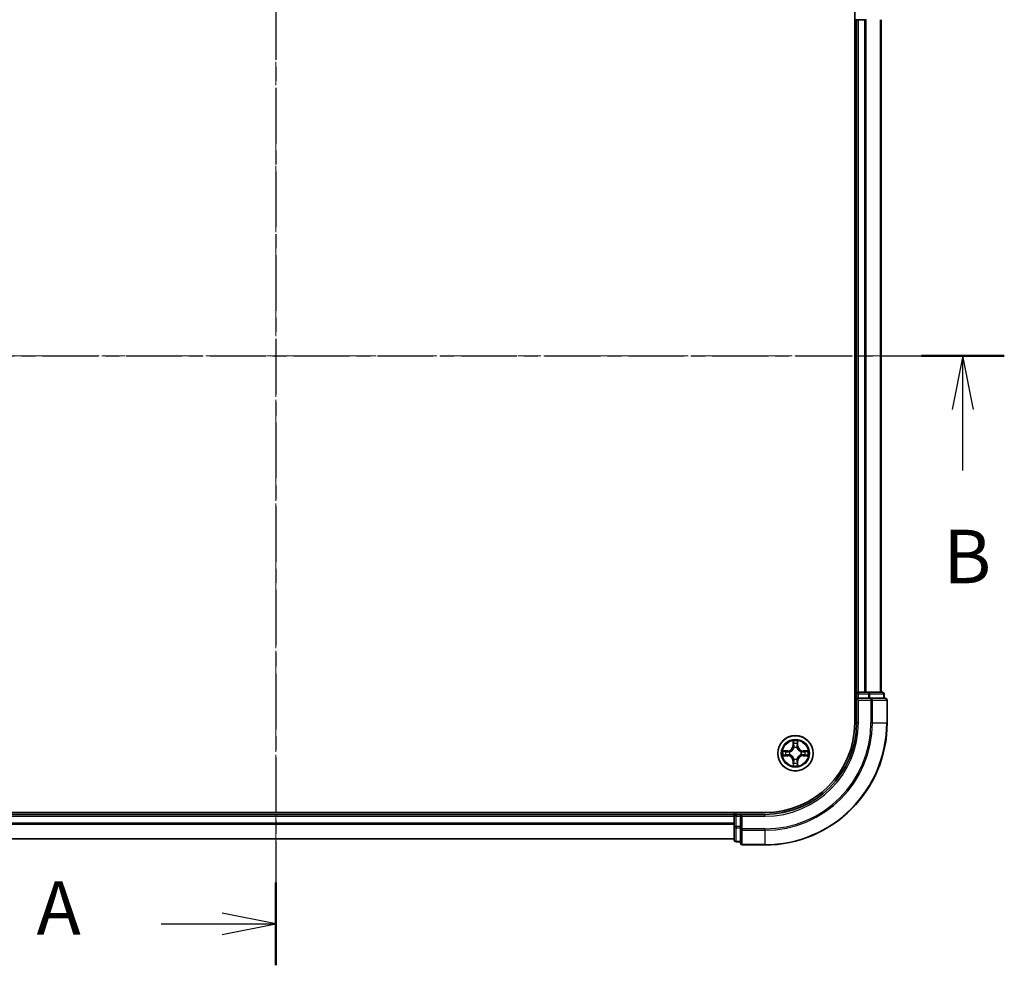
# Model space of a CAD drawing. Units: millimetres. Extents: x 10 to 4621, y 5 to 989.
# Drawn here: x 833 to 994, y 486 to 640 of the extents above; entities that cross this region are included whole.
import ezdxf

# ---------------------------------------------------------------- set-up
doc = ezdxf.new("R2010")
doc.units = ezdxf.units.MM
doc.header["$LTSCALE"] = 0.666667
doc.linetypes.add('CHAIN', pattern=[0.3543, 0.2362, -0.0295, 0.0591, -0.0295])
doc.layers.add('Centerline (ISO)', color=7, linetype='Continuous', lineweight=18, true_color=0x80ffff)
for name, color, linetype, lineweight in [('Section Line (ISO)', 7, 'CHAIN', 25), ('Visible (ISO)', 7, 'Continuous', 35), ('Visible Narrow (ISO)', 7, 'Continuous', 25)]:
    doc.layers.add(name, color=color, linetype=linetype, lineweight=lineweight)
doc.styles.add('Note Text (TK)', font='MS PGothic.ttf')

# ---------------------------------------------------------------- blocks, each defined once
blk = doc.blocks.new('2dTransSection3')
at = {"layer": 'Section Line (ISO)', "linetype": 'CHAIN', "ltscale": 16.556011}
blk.add_line((184.26, 201.922), (184.26, 145.264), dxfattribs=at)
at = {"layer": 'Section Line (ISO)', "linetype": 'Continuous', "lineweight": 50}
for p, q in [((184.26, 201.922), (184.26, 198.056)), ((184.26, 149.13), (184.26, 145.264))]:
    blk.add_line(p, q, dxfattribs=at)
at = {"layer": 'Section Line (ISO)', "linetype": 'Continuous'}
for p, q in [((184.26, 199.989), (181.76, 200.489)), ((178.899, 199.989), (181.76, 199.989)), ((181.76, 199.989), (184.26, 199.989)), ((181.76, 199.489), (184.26, 199.989)), ((184.26, 147.197), (181.76, 147.697)), ((178.899, 147.197), (181.76, 147.197)), ((181.76, 147.197), (184.26, 147.197)), ((181.76, 146.697), (184.26, 147.197))]:
    blk.add_line(p, q, dxfattribs=at)
at = {"layer": 'Section Line (ISO)', "char_height": 2.5, "attachment_point": 7, "style": 'Note Text (TK)'}
for insert in [(173.079, 198.703), (173.079, 145.911)]:
    blk.add_mtext('A', dxfattribs=dict(at, insert=insert))
blk = doc.blocks.new('2dTransSection4')
at = {"layer": 'Section Line (ISO)', "linetype": 'CHAIN', "ltscale": 16.563519}
blk.add_line((149.886, 173.745), (218.308, 173.745), dxfattribs=at)
at = {"layer": 'Section Line (ISO)', "linetype": 'Continuous', "lineweight": 50}
blk.add_line((214.439, 173.745), (218.308, 173.745), dxfattribs=at)
at = {"layer": 'Section Line (ISO)', "linetype": 'Continuous'}
for p, q in [((216.373, 173.745), (215.873, 171.245)), ((216.373, 171.245), (216.373, 173.745)), ((216.873, 171.245), (216.373, 173.745)), ((216.373, 168.384), (216.373, 171.245))]:
    blk.add_line(p, q, dxfattribs=at)
at = {"layer": 'Section Line (ISO)', "insert": (215.454, 162.34), "char_height": 2.5, "attachment_point": 7, "style": 'Note Text (TK)'}
blk.add_mtext('B', dxfattribs=at)

msp = doc.modelspace()

# ---------------------------------------------------------------- linework, layer by layer
at = {"layer": 'Centerline (ISO)', "linetype": 'CHAIN', "ltscale": 23.990969}
for p, q in [((874.4933, 673.1908), (874.4933, 497.6908)), ((766.7433, 585.4408), (982.2433, 585.4408))]:
    msp.add_line(p, q, dxfattribs=at)
at = {"layer": 'Visible (ISO)'}
for p, q in [((969.1933, 645.4408), (969.1933, 525.4408)), ((969.1933, 640.4408), (969.4933, 640.4408)), ((969.7933, 640.4408), (969.4933, 640.4408)), ((969.4933, 530.4408), (969.4933, 640.4408)), ((969.7933, 640.4408), (970.8528, 640.4408)), ((971.0764, 640.4408), (970.8528, 640.4408)), ((973.4933, 530.4408), (973.4933, 640.4408)), ((969.4933, 530.4408), (969.1933, 530.4408)), ((969.4933, 530.4408), (969.7933, 530.4408)), ((969.4933, 530.1408), (969.4933, 529.4408)), ((970.8528, 530.4408), (969.7933, 530.4408)), ((970.8528, 530.4408), (971.0764, 530.4408)), ((971.452, 530.4408), (971.0764, 530.4408)), ((973.6933, 530.4408), (971.452, 530.4408)), ((973.9933, 529.4408), (973.9933, 530.1408)), ((969.4933, 529.4408), (969.4933, 525.4408)), ((969.4933, 529.4408), (969.7933, 529.1408)), ((969.7933, 529.4408), (969.4933, 529.4408)), ((969.7933, 529.4408), (971.452, 529.4408)), ((971.8528, 529.4408), (971.452, 529.4408)), ((974.1933, 529.4408), (971.8528, 529.4408)), ((974.4933, 525.4408), (974.4933, 529.1408)), ((954.4933, 510.7408), (794.4933, 510.7408)), ((949.4933, 510.7408), (949.4933, 510.4408)), ((799.4933, 510.4408), (949.4933, 510.4408)), ((949.4933, 510.1408), (949.4933, 510.4408)), ((949.4933, 510.1408), (949.4933, 509.0813)), ((949.4933, 508.8577), (949.4933, 509.0813)), ((950.4933, 510.4408), (949.7933, 510.4408)), ((950.7933, 510.1408), (950.4933, 510.4408)), ((954.4933, 510.4408), (950.4933, 510.4408)), ((950.4933, 510.4408), (950.4933, 510.1408)), ((950.4933, 508.4822), (950.4933, 510.1408)), ((949.4933, 508.8577), (949.4933, 508.4822)), ((949.4933, 508.4822), (949.4933, 506.2408)), ((950.4933, 508.4822), (950.4933, 508.0813)), ((950.4933, 508.0813), (950.4933, 505.7408)), ((799.4933, 506.4408), (949.4933, 506.4408)), ((949.7933, 505.9408), (950.4933, 505.9408)), ((950.7933, 505.4408), (954.4933, 505.4408))]:
    msp.add_line(p, q, dxfattribs=at)
msp.add_circle((959.4933, 520.4408), 2.9, dxfattribs=at)
for centre, radius, start, end in [((969.7933, 530.1408), 0.3, 90, 180), ((973.6933, 530.1408), 0.3, 0, 90), ((974.1933, 529.1408), 0.3, 0, 90), ((954.4933, 525.4408), 15, 270, 0), ((954.4933, 525.4408), 20, 270, 0), ((954.4933, 525.4408), 14.7, 270, 0), ((959.4933, 520.4408), 1.2295, 169.186733, 169.187283), ((959.4933, 520.4408), 1.2295, 190.812717, 190.813267), ((959.4933, 520.4408), 1.2295, 167.061604, 167.063405), ((959.4933, 520.4408), 1.2295, 102.936595, 102.938396), ((959.4933, 520.4408), 1.2295, 100.812717, 100.813267), ((959.4933, 520.4408), 1.2295, 79.186733, 79.187283), ((959.4933, 520.4408), 1.2295, 77.061604, 77.063405), ((959.4933, 520.4408), 1.2295, 12.936595, 12.938396), ((959.4933, 520.4408), 1.2295, 10.812717, 10.813267), ((959.4933, 520.4408), 1.2295, 349.186733, 349.187283), ((959.4933, 520.4408), 1.2295, 192.936595, 192.938396), ((959.4933, 520.4408), 1.2295, 257.061604, 257.063405), ((959.4933, 520.4408), 1.2295, 259.186733, 259.187283), ((959.4933, 520.4408), 1.2295, 280.812717, 280.813267), ((959.4933, 520.4408), 1.2295, 282.936595, 282.938396), ((959.4933, 520.4408), 1.2295, 347.061604, 347.063405), ((949.7933, 510.1408), 0.3, 90, 180), ((949.7933, 506.2408), 0.3, 180, 270), ((950.7933, 505.7408), 0.3, 180, 270)]:
    msp.add_arc(centre, radius, start, end, dxfattribs=at)
for points, knots in [([(959.1928, 522.1995), (959.1908, 522.2809), (959.1448, 522.3721), (959.1038, 522.4617), (959.1033, 522.4626), (959.1029, 522.4636)], [0, 0, 0, 0, 0.0320559737, 0.0320559737, 0.0323943032, 0.0323943032, 0.0323943032, 0.0323943032]), ([(959.1029, 522.4636), (959.1031, 522.4625), (959.1033, 522.4615), (959.1055, 522.4511), (959.1075, 522.4417), (959.1095, 522.4322)], [-0.03239430317, -0.03239430317, -0.03239430317, -0.03239430317, -0.03205597372, -0.03205597372, -0.02897275834, -0.02897275834, -0.02897275834, -0.02897275834]), ([(959.8838, 522.4636), (959.8834, 522.4626), (959.8829, 522.4617), (959.8822, 522.4601), (959.8819, 522.4594), (959.8816, 522.4587)], [-0.000338329447, -0.000338329447, -0.000338329447, -0.000338329447, 0, 0, 0.000241517914, 0.000241517914, 0.000241517914, 0.000241517914]), ([(959.8827, 522.4584), (959.8828, 522.4591), (959.883, 522.4598), (959.8833, 522.4615), (959.8836, 522.4625), (959.8838, 522.4636)], [-0.000230599076, -0.000230599076, -0.000230599076, -0.000230599076, 0, 0, 0.000338329447, 0.000338329447, 0.000338329447, 0.000338329447]), ([(957.4758, 520.8302), (957.4751, 520.8303), (957.4744, 520.8305), (957.4727, 520.8308), (957.4716, 520.8311), (957.4706, 520.8313)], [-0.000230599076, -0.000230599076, -0.000230599076, -0.000230599076, 0, 0, 0.000338329447, 0.000338329447, 0.000338329447, 0.000338329447]), ([(957.4706, 520.8313), (957.4715, 520.8308), (957.4725, 520.8304), (957.4741, 520.8297), (957.4748, 520.8294), (957.4754, 520.8291)], [-0.000338329447, -0.000338329447, -0.000338329447, -0.000338329447, 0, 0, 0.000241517914, 0.000241517914, 0.000241517914, 0.000241517914]), ([(961.252, 520.7414), (961.3334, 520.7434), (961.4246, 520.7894), (961.5142, 520.8304), (961.5151, 520.8308), (961.5161, 520.8313)], [0, 0, 0, 0, 0.0320559737, 0.0320559737, 0.0323943032, 0.0323943032, 0.0323943032, 0.0323943032]), ([(961.5161, 520.8313), (961.515, 520.8311), (961.514, 520.8308), (961.5036, 520.8287), (961.4942, 520.8267), (961.4848, 520.8247)], [-0.03239430317, -0.03239430317, -0.03239430317, -0.03239430317, -0.03205597372, -0.03205597372, -0.02897275834, -0.02897275834, -0.02897275834, -0.02897275834]), ([(957.7346, 520.1403), (957.6533, 520.1383), (957.5621, 520.0923), (957.4725, 520.0513), (957.4715, 520.0508), (957.4706, 520.0504)], [0, 0, 0, 0, 0.0320559737, 0.0320559737, 0.0323943032, 0.0323943032, 0.0323943032, 0.0323943032]), ([(957.4706, 520.0504), (957.4716, 520.0506), (957.4727, 520.0508), (957.4831, 520.053), (957.4925, 520.055), (957.5019, 520.057)], [-0.03239430317, -0.03239430317, -0.03239430317, -0.03239430317, -0.03205597372, -0.03205597372, -0.02897275834, -0.02897275834, -0.02897275834, -0.02897275834]), ([(959.7939, 518.6821), (959.7959, 518.6008), (959.8419, 518.5096), (959.8829, 518.42), (959.8834, 518.419), (959.8838, 518.4181)], [0, 0, 0, 0, 0.0320559737, 0.0320559737, 0.0323943032, 0.0323943032, 0.0323943032, 0.0323943032]), ([(961.5109, 520.0515), (961.5116, 520.0513), (961.5123, 520.0512), (961.514, 520.0508), (961.515, 520.0506), (961.5161, 520.0504)], [-0.000230599076, -0.000230599076, -0.000230599076, -0.000230599076, 0, 0, 0.000338329447, 0.000338329447, 0.000338329447, 0.000338329447]), ([(961.5161, 520.0504), (961.5151, 520.0508), (961.5142, 520.0513), (961.5126, 520.052), (961.5119, 520.0523), (961.5113, 520.0526)], [-0.000338329447, -0.000338329447, -0.000338329447, -0.000338329447, 0, 0, 0.000241517914, 0.000241517914, 0.000241517914, 0.000241517914]), ([(959.104, 518.4233), (959.1038, 518.4226), (959.1037, 518.4219), (959.1033, 518.4202), (959.1031, 518.4191), (959.1029, 518.4181)], [-0.000230599076, -0.000230599076, -0.000230599076, -0.000230599076, 0, 0, 0.000338329447, 0.000338329447, 0.000338329447, 0.000338329447]), ([(959.1029, 518.4181), (959.1033, 518.419), (959.1038, 518.42), (959.1045, 518.4216), (959.1048, 518.4222), (959.1051, 518.4229)], [-0.000338329447, -0.000338329447, -0.000338329447, -0.000338329447, 0, 0, 0.000241517914, 0.000241517914, 0.000241517914, 0.000241517914]), ([(959.8838, 518.4181), (959.8836, 518.4191), (959.8833, 518.4202), (959.8812, 518.4306), (959.8792, 518.44), (959.8772, 518.4494)], [-0.03239430317, -0.03239430317, -0.03239430317, -0.03239430317, -0.03205597372, -0.03205597372, -0.02897275834, -0.02897275834, -0.02897275834, -0.02897275834])]:
    msp.add_open_spline(points, degree=3, knots=knots, dxfattribs=at)
for points in [[(959.1095, 522.4322), (959.1281, 522.3437), (959.1467, 522.2539), (959.1476, 522.1732)], [(961.4848, 520.8247), (961.3962, 520.8061), (961.3064, 520.7874), (961.2257, 520.7865)], [(957.5019, 520.057), (957.5905, 520.0756), (957.6803, 520.0942), (957.761, 520.0951)], [(959.8772, 518.4494), (959.8586, 518.538), (959.8399, 518.6278), (959.839, 518.7084)]]:
    msp.add_open_spline(points, degree=3, dxfattribs=at)
at = {"layer": 'Visible Narrow (ISO)'}
for p, q in [((969.7933, 530.4408), (969.7933, 640.4408)), ((970.8528, 530.4408), (970.8528, 640.4408)), ((971.0833, 530.4408), (971.0833, 640.4408)), ((973.4238, 530.4408), (973.4238, 640.4408)), ((969.1933, 530.1408), (969.4933, 530.1408)), ((969.7933, 530.1408), (969.4933, 530.1408)), ((969.7933, 530.4408), (969.7933, 530.1408)), ((969.7933, 529.4408), (969.7933, 530.1408)), ((969.7933, 530.1408), (971.452, 530.1408)), ((971.452, 530.4408), (971.452, 530.1408)), ((971.6824, 530.1408), (971.452, 530.1408)), ((971.452, 530.1408), (971.452, 529.4408)), ((971.6824, 530.1408), (973.9238, 530.1408)), ((971.6824, 529.4408), (971.6824, 530.1408)), ((973.9933, 530.1408), (973.9238, 530.1408)), ((973.9238, 530.1408), (973.9238, 529.4408)), ((969.7933, 525.4408), (969.7933, 529.1408)), ((969.7933, 529.1408), (971.8528, 529.1408)), ((971.8528, 529.4408), (971.8528, 529.1408)), ((971.8528, 529.1408), (971.8528, 525.4408)), ((972.0833, 529.1408), (971.8528, 529.1408)), ((972.0833, 529.1408), (974.4238, 529.1408)), ((972.0833, 525.4408), (972.0833, 529.1408)), ((974.4933, 529.1408), (974.4238, 529.1408)), ((974.4238, 529.1408), (974.4238, 525.4408)), ((969.7933, 525.4408), (969.4933, 525.4408)), ((972.0833, 525.4408), (971.8528, 525.4408)), ((972.0833, 525.4408), (974.4238, 525.4408)), ((974.4238, 525.4408), (974.4933, 525.4408)), ((959.1029, 522.4636), (959.0893, 521.684)), ((959.1391, 521.6832), (959.1476, 522.1732)), ((959.1631, 521.9838), (959.2117, 521.6819)), ((959.775, 521.6819), (959.8236, 521.9838)), ((959.839, 522.1732), (959.8476, 521.6832)), ((959.8974, 521.684), (959.8838, 522.4636)), ((958.2501, 520.8449), (957.4706, 520.8313)), ((957.761, 520.7865), (958.251, 520.7951)), ((958.2523, 520.7224), (957.9504, 520.7711)), ((958.251, 520.7951), (958.2501, 520.8449)), ((958.251, 520.7951), (958.2523, 520.7224)), ((958.5564, 520.6874), (958.577, 520.6819)), ((958.577, 520.1997), (958.5564, 520.1943)), ((959.1391, 521.6832), (959.0893, 521.684)), ((959.1391, 521.6832), (959.2117, 521.6819)), ((959.2522, 521.3571), (959.2468, 521.3777)), ((959.7399, 521.3777), (959.7344, 521.3571)), ((959.8476, 521.6832), (959.775, 521.6819)), ((959.8476, 521.6832), (959.8974, 521.684)), ((960.4096, 520.6819), (960.4302, 520.6874)), ((960.4302, 520.1943), (960.4096, 520.1997)), ((960.7357, 520.7951), (960.7344, 520.7224)), ((961.0363, 520.7711), (960.7344, 520.7224)), ((960.7357, 520.7951), (960.7365, 520.8449)), ((960.7357, 520.7951), (961.2257, 520.7865)), ((961.5161, 520.8313), (960.7365, 520.8449)), ((957.4706, 520.0504), (958.2501, 520.0368)), ((958.251, 520.0866), (957.761, 520.0951)), ((957.9504, 520.1106), (958.2523, 520.1592)), ((958.251, 520.0866), (958.2501, 520.0368)), ((958.251, 520.0866), (958.2523, 520.1592)), ((959.1391, 519.1985), (959.0893, 519.1976)), ((959.0893, 519.1976), (959.1029, 518.4181)), ((959.1391, 519.1985), (959.2117, 519.1998)), ((959.1476, 518.7084), (959.1391, 519.1985)), ((959.2117, 519.1998), (959.1631, 518.8979)), ((959.2468, 519.5039), (959.2522, 519.5245)), ((959.7344, 519.5245), (959.7399, 519.5039)), ((959.8236, 518.8979), (959.775, 519.1998)), ((959.8476, 519.1985), (959.775, 519.1998)), ((959.8476, 519.1985), (959.839, 518.7084)), ((959.8476, 519.1985), (959.8974, 519.1976)), ((959.8838, 518.4181), (959.8974, 519.1976)), ((960.7344, 520.1592), (961.0363, 520.1106)), ((960.7357, 520.0866), (960.7344, 520.1592)), ((961.2257, 520.0951), (960.7357, 520.0866)), ((960.7357, 520.0866), (960.7365, 520.0368)), ((960.7365, 520.0368), (961.5161, 520.0504)), ((949.7933, 510.4408), (949.7933, 510.7408)), ((799.4933, 510.1408), (949.4933, 510.1408)), ((799.4933, 509.0813), (949.4933, 509.0813)), ((949.7933, 510.1408), (949.4933, 510.1408)), ((949.7933, 510.4408), (949.7933, 510.1408)), ((949.7933, 510.1408), (950.4933, 510.1408)), ((949.7933, 508.4822), (949.7933, 510.1408)), ((950.7933, 510.1408), (954.4933, 510.1408)), ((950.7933, 508.0813), (950.7933, 510.1408)), ((954.4933, 510.1408), (954.4933, 510.4408)), ((799.4933, 508.8509), (949.4933, 508.8509)), ((949.7933, 508.4822), (949.4933, 508.4822)), ((950.4933, 508.4822), (949.7933, 508.4822)), ((949.7933, 508.4822), (949.7933, 508.2517)), ((949.7933, 506.0104), (949.7933, 508.2517)), ((949.7933, 508.2517), (950.4933, 508.2517)), ((950.7933, 508.0813), (950.4933, 508.0813)), ((954.4933, 508.0813), (950.7933, 508.0813)), ((950.7933, 508.0813), (950.7933, 507.8509)), ((950.7933, 505.5104), (950.7933, 507.8509)), ((950.7933, 507.8509), (954.4933, 507.8509)), ((954.4933, 507.8509), (954.4933, 508.0813)), ((954.4933, 507.8509), (954.4933, 505.5104)), ((799.4933, 506.5104), (949.4933, 506.5104)), ((949.7933, 506.0104), (949.7933, 505.9408)), ((950.4933, 506.0104), (949.7933, 506.0104)), ((950.7933, 505.5104), (950.7933, 505.4408)), ((954.4933, 505.5104), (950.7933, 505.5104)), ((954.4933, 505.5104), (954.4933, 505.4408))]:
    msp.add_line(p, q, dxfattribs=at)
for radius in [2.8677, 2.3092, 2.1415]:
    msp.add_circle((959.4933, 520.4408), radius, dxfattribs=at)
for centre, radius, start, end in [((954.4933, 525.4408), 15.3, 270, 0), ((954.4933, 525.4408), 17.3595, 270, 0), ((954.4933, 525.4408), 17.59, 270, 0), ((954.4933, 525.4408), 19.9305, 270, 0), ((959.4933, 520.4408), 2.0601, 79.074582, 100.925418), ((959.4933, 520.4408), 1.6122, 79.692479, 100.307521), ((959.4933, 520.4408), 2.0601, 169.074582, 190.925418), ((959.4933, 520.4408), 1.6122, 169.692479, 190.307521), ((958.2352, 521.6989), 0.8542, 271, 359), ((958.2352, 521.6989), 0.904, 271, 359), ((959.4933, 520.4408), 0.9688, 165.258044, 194.741956), ((959.4933, 520.4408), 0.9475, 165.258044, 194.741956), ((959.4933, 520.4408), 0.9688, 75.258044, 104.741956), ((959.4933, 520.4408), 0.9475, 75.258044, 104.741956), ((960.7514, 521.6989), 0.904, 181, 269), ((960.7514, 521.6989), 0.8542, 181, 269), ((959.4933, 520.4408), 0.9475, 345.258044, 14.741956), ((959.4933, 520.4408), 0.9688, 345.258044, 14.741956), ((959.4933, 520.4408), 1.6122, 349.692479, 10.307521), ((959.4933, 520.4408), 2.0601, 349.074582, 10.925418), ((958.2352, 519.1827), 0.8542, 1, 89), ((958.2352, 519.1827), 0.904, 1, 89), ((959.4933, 520.4408), 1.6122, 259.692479, 280.307521), ((959.4933, 520.4408), 0.9688, 255.258044, 284.741956), ((959.4933, 520.4408), 0.9475, 255.258044, 284.741956), ((960.7514, 519.1827), 0.904, 91, 179), ((960.7514, 519.1827), 0.8542, 91, 179), ((959.4933, 520.4408), 2.0601, 259.074582, 280.925418)]:
    msp.add_arc(centre, radius, start, end, dxfattribs=at)
for centre, major_axis, ratio, start_param, end_param in [((971.452, 530.1408), (0, 0.3), 0.76822128, 4.71238898, 6.28318531), ((973.6933, 530.1408), (0, 0.3), 0.76822128, 4.71238898, 6.28318531), ((971.8528, 529.1408), (0, 0.3), 0.76822128, 4.71238898, 6.28318531), ((974.1933, 529.1408), (0, 0.3), 0.76822128, 4.71238898, 6.28318531), ((959.1974, 522.1723), (-0.05, -0.002), 0.54850665, 4.7835784, 6.17876057), ((959.1825, 522.3737), (0.0019, 0.4402), 0.08673359, 2.04405494, 2.65931081), ((959.2129, 521.9829), (-0.0494, -0.008), 0.89574018, 4.73044269, 6.08586581), ((959.7738, 521.9829), (0.0494, -0.008), 0.89574018, 0.19731949, 1.55274262), ((959.7892, 522.1723), (0.05, -0.002), 0.54850665, 0.10442473, 1.4996069), ((959.8042, 522.3737), (0.0019, -0.4402), 0.08673359, 0.48228184, 1.09753772), ((957.7618, 520.7367), (0.002, 0.05), 0.54850665, 0.10442473, 1.4996069), ((957.5605, 520.7517), (0.4402, 0.0019), 0.08673359, 0.48228184, 1.09753772), ((957.9512, 520.7213), (0.008, 0.0494), 0.89574018, 0.19731949, 1.55274262), ((958.2531, 520.6726), (0.008, 0.0494), 0.89572054, 0.1973017, 1.54834765), ((958.2531, 520.209), (0.008, -0.0494), 0.89572054, 4.73483766, 6.08588361), ((958.5997, 520.676), (-0.0091, 0.0492), 0.87684641, 0.18229136, 1.17990219), ((958.5997, 520.2057), (-0.0091, -0.0492), 0.87684642, 5.10328313, 6.10089396), ((958.5997, 520.676), (-0.0149, 0.0477), 0.41070123, 0.09573579, 1.31868747), ((958.5997, 520.2057), (-0.0149, -0.0477), 0.41070123, 4.96449783, 6.18744952), ((959.2582, 521.3344), (-0.0492, 0.0091), 0.87684642, 5.10328313, 6.10089396), ((959.2582, 521.3344), (-0.0477, 0.0149), 0.41070123, 4.96449783, 6.18744952), ((959.2615, 521.681), (-0.0494, -0.008), 0.89572054, 4.73483766, 6.08588361), ((959.7252, 521.681), (0.0494, -0.008), 0.89572054, 0.1973017, 1.54834765), ((959.7285, 521.3344), (0.0477, 0.0149), 0.41070123, 0.09573579, 1.31868747), ((959.7285, 521.3344), (0.0492, 0.0091), 0.87684641, 0.18229136, 1.17990219), ((960.3869, 520.676), (0.0091, 0.0492), 0.87684642, 5.10328313, 6.10089396), ((960.3869, 520.676), (0.0149, 0.0477), 0.41070123, 4.96449783, 6.18744952), ((960.3869, 520.2057), (0.0149, -0.0477), 0.41070123, 0.09573579, 1.31868747), ((960.3869, 520.2057), (0.0091, -0.0492), 0.87684641, 0.18229136, 1.17990219), ((960.7335, 520.6726), (-0.008, 0.0494), 0.89572054, 4.73483766, 6.08588361), ((960.7335, 520.209), (-0.008, -0.0494), 0.89572054, 0.1973017, 1.54834765), ((961.4262, 520.7517), (0.4402, -0.0019), 0.08673359, 2.04405494, 2.65931081), ((961.0354, 520.7213), (-0.008, 0.0494), 0.89574018, 4.73044269, 6.08586581), ((961.2249, 520.7367), (-0.002, 0.05), 0.54850665, 4.7835784, 6.17876057), ((957.7618, 520.1449), (0.002, -0.05), 0.54850665, 4.7835784, 6.17876057), ((957.5605, 520.13), (0.4402, -0.0019), 0.08673359, 5.18564759, 5.80090347), ((957.9512, 520.1604), (0.008, -0.0494), 0.89574018, 4.73044269, 6.08586581), ((959.1825, 518.508), (0.0019, -0.4402), 0.08673359, 3.62387449, 4.23913037), ((959.1974, 518.7093), (-0.05, 0.002), 0.54850665, 0.10442473, 1.4996069), ((959.2129, 518.8987), (-0.0494, 0.008), 0.89574018, 0.19731949, 1.55274262), ((959.2582, 519.5472), (-0.0492, -0.0091), 0.87684641, 0.18229136, 1.17990219), ((959.2582, 519.5472), (-0.0477, -0.0149), 0.41070123, 0.09573579, 1.31868747), ((959.2615, 519.2006), (-0.0494, 0.008), 0.89572054, 0.1973017, 1.54834765), ((959.7252, 519.2006), (0.0494, 0.008), 0.89572054, 4.73483766, 6.08588361), ((959.7285, 519.5472), (0.0477, -0.0149), 0.41070123, 4.96449783, 6.18744952), ((959.7285, 519.5472), (0.0492, -0.0091), 0.87684642, 5.10328313, 6.10089396), ((959.7738, 518.8987), (0.0494, 0.008), 0.89574018, 4.73044269, 6.08586581), ((959.7892, 518.7093), (0.05, 0.002), 0.54850665, 4.7835784, 6.17876057), ((959.8042, 518.508), (0.0019, 0.4402), 0.08673359, 5.18564759, 5.80090347), ((961.0354, 520.1604), (-0.008, -0.0494), 0.89574018, 0.19731949, 1.55274262), ((961.4262, 520.13), (0.4402, 0.0019), 0.08673359, 3.62387449, 4.23913037), ((961.2249, 520.1449), (-0.002, -0.05), 0.54850665, 0.10442473, 1.4996069), ((949.7933, 508.4822), (-0.3, 0), 0.76822128, 0, 1.57079633), ((950.7933, 508.0813), (-0.3, 0), 0.76822128, 0, 1.57079633), ((949.7933, 506.2408), (-0.3, 0), 0.76822128, 0, 1.57079633), ((950.7933, 505.7408), (-0.3, 0), 0.76822128, 0, 1.57079633)]:
    msp.add_ellipse(centre, major_axis=major_axis, ratio=ratio, start_param=start_param, end_param=end_param, dxfattribs=at)
for points in [[(959.2049, 522.027), (959.1988, 522.0656), (959.1946, 522.126), (959.1928, 522.1995)], [(959.2533, 521.7251), (959.2372, 521.8257), (959.221, 521.9263), (959.2049, 522.027)], [(959.7818, 522.027), (959.7657, 521.9263), (959.7495, 521.8257), (959.7334, 521.7251)], [(959.7939, 522.1995), (959.792, 522.126), (959.7879, 522.0656), (959.7818, 522.027)], [(959.8816, 522.4587), (959.8412, 522.3707), (959.7959, 522.2803), (959.7939, 522.1995)], [(959.839, 522.1732), (959.84, 522.2618), (959.8625, 522.3615), (959.8827, 522.4584)], [(957.4754, 520.8291), (957.5634, 520.7887), (957.6539, 520.7434), (957.7346, 520.7414)], [(957.761, 520.7865), (957.6724, 520.7875), (957.5727, 520.8099), (957.4758, 520.8302)], [(957.7346, 520.7414), (957.8082, 520.7395), (957.8686, 520.7354), (957.9072, 520.7293)], [(957.9072, 520.7293), (958.0078, 520.7131), (958.1085, 520.697), (958.2091, 520.6809)], [(958.2091, 520.2008), (958.1085, 520.1847), (958.0078, 520.1685), (957.9072, 520.1524)], [(958.2091, 520.6809), (958.321, 520.663), (958.4353, 520.6627), (958.5564, 520.6874)], [(958.5564, 520.1943), (958.4353, 520.2189), (958.321, 520.2187), (958.2091, 520.2008)], [(958.583, 520.7229), (958.4678, 520.7026), (958.3587, 520.7043), (958.2523, 520.7224)], [(958.2523, 520.1592), (958.3587, 520.1773), (958.4678, 520.1791), (958.583, 520.1588)], [(959.2117, 521.6819), (959.2298, 521.5754), (959.2316, 521.4664), (959.2113, 521.3511)], [(959.2468, 521.3777), (959.2714, 521.4989), (959.2712, 521.6131), (959.2533, 521.7251)], [(959.7334, 521.7251), (959.7155, 521.6131), (959.7152, 521.4989), (959.7399, 521.3777)], [(959.7754, 521.3511), (959.7551, 521.4664), (959.7568, 521.5754), (959.775, 521.6819)], [(960.7344, 520.7224), (960.6279, 520.7043), (960.5189, 520.7026), (960.4036, 520.7229)], [(960.4036, 520.1588), (960.5189, 520.1791), (960.6279, 520.1773), (960.7344, 520.1592)], [(960.4302, 520.6874), (960.5514, 520.6627), (960.6657, 520.663), (960.7776, 520.6809)], [(960.7776, 520.2008), (960.6657, 520.2187), (960.5514, 520.2189), (960.4302, 520.1943)], [(960.7776, 520.6809), (960.8782, 520.697), (960.9789, 520.7131), (961.0795, 520.7293)], [(961.0795, 520.1524), (960.9789, 520.1685), (960.8782, 520.1847), (960.7776, 520.2008)], [(961.0795, 520.7293), (961.1181, 520.7354), (961.1785, 520.7395), (961.252, 520.7414)], [(957.9072, 520.1524), (957.8686, 520.1463), (957.8082, 520.1421), (957.7346, 520.1403)], [(959.1476, 518.7084), (959.1466, 518.6199), (959.1242, 518.5202), (959.104, 518.4233)], [(959.1051, 518.4229), (959.1455, 518.5109), (959.1908, 518.6014), (959.1928, 518.6821)], [(959.1928, 518.6821), (959.1946, 518.7557), (959.1988, 518.8161), (959.2049, 518.8547)], [(959.2049, 518.8547), (959.221, 518.9553), (959.2372, 519.056), (959.2533, 519.1566)], [(959.2113, 519.5305), (959.2316, 519.4152), (959.2298, 519.3062), (959.2117, 519.1998)], [(959.2533, 519.1566), (959.2712, 519.2685), (959.2714, 519.3828), (959.2468, 519.5039)], [(959.7399, 519.5039), (959.7152, 519.3828), (959.7155, 519.2685), (959.7334, 519.1566)], [(959.7334, 519.1566), (959.7495, 519.056), (959.7657, 518.9553), (959.7818, 518.8547)], [(959.775, 519.1998), (959.7568, 519.3062), (959.7551, 519.4152), (959.7754, 519.5305)], [(959.7818, 518.8547), (959.7879, 518.8161), (959.792, 518.7557), (959.7939, 518.6821)], [(961.252, 520.1403), (961.1785, 520.1421), (961.1181, 520.1463), (961.0795, 520.1524)], [(961.2257, 520.0951), (961.3143, 520.0941), (961.414, 520.0717), (961.5109, 520.0515)], [(961.5113, 520.0526), (961.4232, 520.093), (961.3328, 520.1383), (961.252, 520.1403)]]:
    msp.add_open_spline(points, degree=3, dxfattribs=at)
for points, knots in [([(958.577, 520.6819), (958.6611, 520.7092), (958.8268, 520.7863), (959.0381, 520.9697), (959.1781, 521.1698), (959.2318, 521.2941), (959.2522, 521.3571)], [-0.174866013, -0.174866013, -0.174866013, -0.174866013, -0.145995309, -0.117124605, -0.095471577, -0.073818549, -0.073818549, -0.073818549, -0.073818549]), ([(959.2522, 519.5245), (959.2249, 519.6086), (959.1479, 519.7743), (958.9644, 519.9856), (958.7644, 520.1256), (958.6401, 520.1792), (958.577, 520.1997)], [-0.174866013, -0.174866013, -0.174866013, -0.174866013, -0.145995309, -0.117124605, -0.095471577, -0.073818549, -0.073818549, -0.073818549, -0.073818549]), ([(959.2113, 521.3511), (959.1927, 521.2912), (959.1438, 521.1731), (959.0166, 520.9852), (958.8206, 520.8176), (958.663, 520.7477), (958.583, 520.7229)], [0.073818549, 0.073818549, 0.073818549, 0.073818549, 0.095471577, 0.117124605, 0.145995309, 0.174866013, 0.174866013, 0.174866013, 0.174866013]), ([(959.7344, 521.3571), (959.7617, 521.2731), (959.8388, 521.1073), (960.0222, 520.896), (960.2223, 520.7561), (960.3466, 520.7024), (960.4096, 520.6819)], [-0.174866013, -0.174866013, -0.174866013, -0.174866013, -0.145995309, -0.117124605, -0.095471577, -0.073818549, -0.073818549, -0.073818549, -0.073818549]), ([(960.4096, 520.1997), (960.3256, 520.1724), (960.1598, 520.0954), (959.9486, 519.9119), (959.8086, 519.7118), (959.7549, 519.5876), (959.7344, 519.5245)], [-0.174866013, -0.174866013, -0.174866013, -0.174866013, -0.145995309, -0.117124605, -0.095471577, -0.073818549, -0.073818549, -0.073818549, -0.073818549]), ([(960.4036, 520.7229), (960.3437, 520.7415), (960.2256, 520.7904), (960.0378, 520.9176), (959.8701, 521.1136), (959.8002, 521.2712), (959.7754, 521.3511)], [0.073818549, 0.073818549, 0.073818549, 0.073818549, 0.095471577, 0.117124605, 0.145995309, 0.174866013, 0.174866013, 0.174866013, 0.174866013]), ([(958.583, 520.1588), (958.643, 520.1402), (958.7611, 520.0913), (958.9489, 519.9641), (959.1165, 519.7681), (959.1865, 519.6105), (959.2113, 519.5305)], [0.073818549, 0.073818549, 0.073818549, 0.073818549, 0.095471577, 0.117124605, 0.145995309, 0.174866013, 0.174866013, 0.174866013, 0.174866013]), ([(959.7754, 519.5305), (959.794, 519.5905), (959.8429, 519.7086), (959.9701, 519.8964), (960.1661, 520.064), (960.3237, 520.134), (960.4036, 520.1588)], [0.073818549, 0.073818549, 0.073818549, 0.073818549, 0.095471577, 0.117124605, 0.145995309, 0.174866013, 0.174866013, 0.174866013, 0.174866013])]:
    msp.add_open_spline(points, degree=3, knots=knots, dxfattribs=at)

# ---------------------------------------------------------------- block references
at = {"layer": 'Section Line (ISO)', "xscale": 3.5, "yscale": 3.5, "zscale": 3.5}
for name in ['2dTransSection3', '2dTransSection4']:
    msp.add_blockref(name, (229.5833, -22.6667), dxfattribs=at)

doc.saveas('drawing.dxf')
